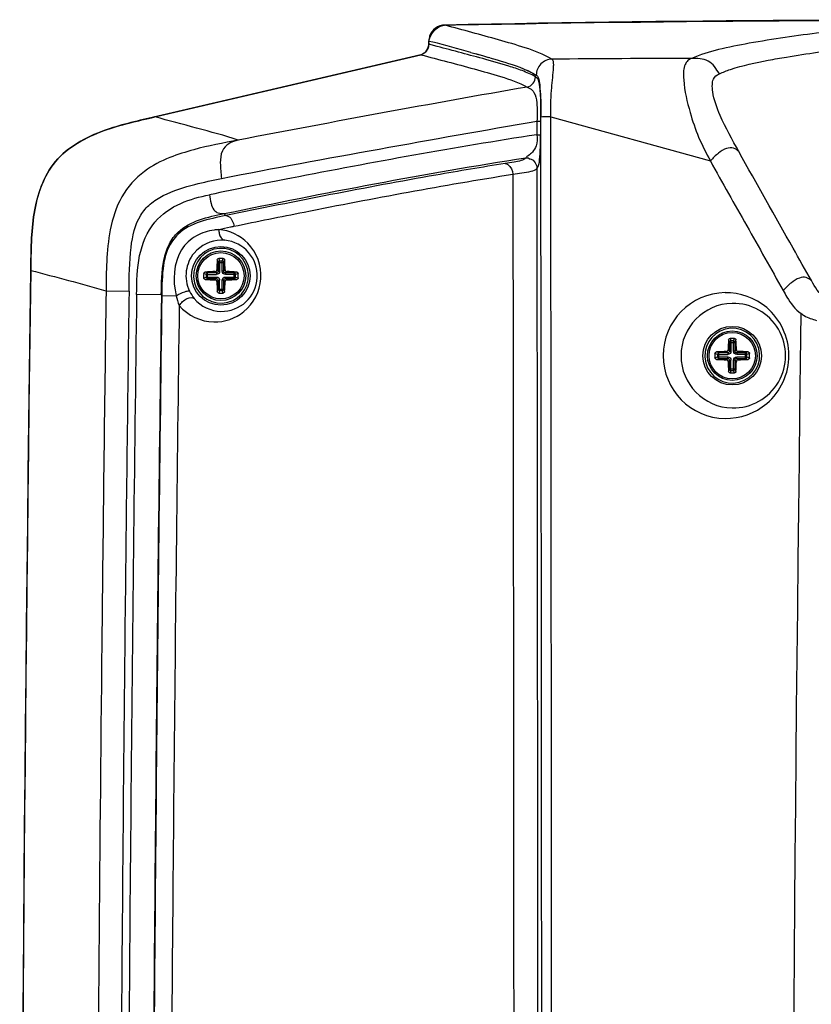
# Paper-space layout '13000548_1' of a CAD drawing. Units: millimetres. Extents: x 0 to 297, y 0 to 210.
# Drawn here: x 223 to 238, y 128 to 146 of the extents above; entities that cross this region are included whole.
import ezdxf

# ---------------------------------------------------------------- set-up
doc = ezdxf.new("R2010")
doc.units = ezdxf.units.MM
doc.header["$LTSCALE"] = 16.335
doc.layers.add('AXES', color=7, linetype='CONTINUOUS')
doc.layers.add('GEOM', color=7, linetype='CONTINUOUS')

psp = doc.layouts.new('13000548_1')

# ---------------------------------------------------------------- linework, layer by layer
at = {"layer": 'AXES', "color": 7, "linetype": 'CONTINUOUS'}
for centre in [(226.529, 141.483), (236.129, 139.983)]:
    psp.add_circle(centre, 0.435, dxfattribs=at)
at = {"layer": 'GEOM', "color": 7, "linetype": 'CONTINUOUS'}
for p, q in [((230.726, 146.185), (230.93, 146.189)), ((230.726, 146.185), (230.93, 146.189)), ((230.434, 145.827), (230.434, 145.889)), ((230.28, 145.632), (225.238, 144.455)), ((225.286, 144.463), (230.28, 145.629)), ((225.283, 144.465), (225.238, 144.455))]:
    psp.add_line(p, q, dxfattribs=at)
at = {"layer": 'GEOM', "color": 9, "linetype": 'CONTINUOUS'}
for p, q in [((230.739, 146.185), (230.728, 146.188)), ((230.739, 146.185), (230.728, 146.188)), ((230.434, 145.889), (230.439, 145.888)), ((230.587, 145.787), (230.434, 145.827)), ((230.587, 145.787), (230.434, 145.827)), ((230.439, 145.888), (230.506, 145.87)), ((230.279, 145.632), (230.283, 145.631)), ((230.28, 145.632), (230.284, 145.631)), ((231.221, 145.675), (231.439, 145.614)), ((231.439, 145.614), (231.555, 145.581)), ((231.439, 145.614), (231.555, 145.581)), ((231.806, 145.455), (231.501, 145.542)), ((231.579, 145.574), (231.555, 145.581)), ((231.579, 145.574), (231.716, 145.534)), ((231.932, 145.417), (231.806, 145.455)), ((232.277, 145.339), (232.285, 145.335)), ((232.277, 145.339), (232.314, 145.321)), ((232.285, 145.335), (232.293, 145.331)), ((232.293, 145.331), (232.302, 145.327)), ((225.287, 144.464), (225.283, 144.465)), ((225.288, 144.464), (225.283, 144.465)), ((232.463, 144.383), (232.463, 144.13)), ((232.531, 144.386), (232.531, 144.132)), ((232.721, 144.465), (235.719, 143.638)), ((232.463, 143.498), (232.465, 143.499)), ((226.62, 142.611), (226.588, 142.65)), ((226.46, 141.781), (226.475, 141.733)), ((226.49, 141.808), (226.504, 141.759)), ((226.504, 141.759), (226.504, 141.567)), ((226.554, 141.759), (226.504, 141.759)), ((226.554, 141.759), (226.569, 141.808)), ((226.554, 141.567), (226.554, 141.759)), ((226.584, 141.733), (226.598, 141.781)), ((226.279, 141.537), (226.231, 141.552)), ((226.445, 141.537), (226.422, 141.561)), ((226.475, 141.567), (226.451, 141.591)), ((226.475, 141.733), (226.475, 141.567)), ((226.475, 141.733), (226.584, 141.733)), ((226.475, 141.567), (226.504, 141.567)), ((226.584, 141.567), (226.554, 141.567)), ((226.584, 141.567), (226.584, 141.733)), ((226.607, 141.591), (226.584, 141.567)), ((226.637, 141.561), (226.613, 141.537)), ((226.827, 141.552), (226.779, 141.537)), ((226.254, 141.508), (226.205, 141.523)), ((226.205, 141.443), (226.254, 141.458)), ((226.231, 141.414), (226.279, 141.429)), ((226.254, 141.508), (226.254, 141.458)), ((226.254, 141.508), (226.445, 141.508)), ((226.254, 141.458), (226.445, 141.458)), ((226.279, 141.429), (226.279, 141.537)), ((226.445, 141.537), (226.279, 141.537)), ((226.279, 141.429), (226.445, 141.429)), ((226.422, 141.405), (226.445, 141.429)), ((226.445, 141.537), (226.445, 141.508)), ((226.445, 141.429), (226.445, 141.458)), ((226.451, 141.376), (226.475, 141.399)), ((226.475, 141.399), (226.475, 141.233)), ((226.475, 141.399), (226.504, 141.399)), ((226.504, 141.207), (226.504, 141.399)), ((226.554, 141.207), (226.554, 141.399)), ((226.584, 141.399), (226.554, 141.399)), ((226.584, 141.233), (226.584, 141.399)), ((226.584, 141.399), (226.607, 141.376)), ((226.613, 141.537), (226.613, 141.508)), ((226.779, 141.537), (226.613, 141.537)), ((226.805, 141.508), (226.613, 141.508)), ((226.613, 141.429), (226.613, 141.458)), ((226.613, 141.458), (226.805, 141.458)), ((226.613, 141.429), (226.637, 141.405)), ((226.613, 141.429), (226.779, 141.429)), ((226.779, 141.429), (226.779, 141.537)), ((226.779, 141.429), (226.827, 141.414)), ((226.854, 141.523), (226.805, 141.508)), ((226.805, 141.458), (226.805, 141.508)), ((226.805, 141.458), (226.854, 141.443)), ((224.371, 141.198), (224.803, 141.192)), ((226.475, 141.233), (226.46, 141.185)), ((226.475, 141.233), (226.584, 141.233)), ((226.504, 141.207), (226.49, 141.159)), ((226.504, 141.207), (226.554, 141.207)), ((226.569, 141.159), (226.554, 141.207)), ((226.598, 141.185), (226.584, 141.233)), ((225.409, 141.123), (224.946, 141.129)), ((225.418, 141.113), (225.409, 141.123)), ((225.418, 141.113), (225.687, 141.109)), ((236.06, 140.281), (236.075, 140.233)), ((236.09, 140.308), (236.104, 140.259)), ((236.104, 140.259), (236.104, 140.067)), ((236.154, 140.259), (236.104, 140.259)), ((236.154, 140.259), (236.169, 140.308)), ((236.154, 140.067), (236.154, 140.259)), ((236.184, 140.233), (236.198, 140.281)), ((236.075, 140.067), (236.051, 140.091)), ((236.075, 140.233), (236.075, 140.067)), ((236.075, 140.233), (236.184, 140.233)), ((236.184, 140.067), (236.184, 140.233)), ((236.207, 140.091), (236.184, 140.067)), ((235.854, 140.008), (235.805, 140.023)), ((235.805, 139.943), (235.854, 139.958)), ((235.879, 140.037), (235.831, 140.052)), ((235.831, 139.914), (235.879, 139.929)), ((235.854, 140.008), (235.854, 139.958)), ((235.854, 140.008), (236.045, 140.008)), ((235.854, 139.958), (236.045, 139.958)), ((235.879, 139.929), (235.879, 140.037)), ((236.045, 140.037), (235.879, 140.037)), ((235.879, 139.929), (236.045, 139.929)), ((236.045, 140.037), (236.022, 140.061)), ((236.022, 139.905), (236.045, 139.929)), ((236.045, 140.037), (236.045, 140.008)), ((236.045, 139.929), (236.045, 139.958)), ((236.051, 139.876), (236.075, 139.899)), ((236.075, 140.067), (236.104, 140.067)), ((236.075, 139.899), (236.075, 139.733)), ((236.075, 139.899), (236.104, 139.899)), ((236.104, 139.707), (236.104, 139.899)), ((236.184, 140.067), (236.154, 140.067)), ((236.154, 139.707), (236.154, 139.899)), ((236.184, 139.899), (236.154, 139.899)), ((236.184, 139.733), (236.184, 139.899)), ((236.184, 139.899), (236.207, 139.876)), ((236.237, 140.061), (236.213, 140.037)), ((236.213, 140.037), (236.213, 140.008)), ((236.379, 140.037), (236.213, 140.037)), ((236.405, 140.008), (236.213, 140.008)), ((236.213, 139.929), (236.213, 139.958)), ((236.213, 139.958), (236.405, 139.958)), ((236.213, 139.929), (236.237, 139.905)), ((236.213, 139.929), (236.379, 139.929)), ((236.427, 140.052), (236.379, 140.037)), ((236.379, 139.929), (236.379, 140.037)), ((236.379, 139.929), (236.427, 139.914)), ((236.454, 140.023), (236.405, 140.008)), ((236.405, 139.958), (236.405, 140.008)), ((236.405, 139.958), (236.454, 139.943)), ((236.075, 139.733), (236.06, 139.685)), ((236.075, 139.733), (236.184, 139.733)), ((236.104, 139.707), (236.09, 139.659)), ((236.104, 139.707), (236.154, 139.707)), ((236.169, 139.659), (236.154, 139.707)), ((236.198, 139.685), (236.184, 139.733))]:
    psp.add_line(p, q, dxfattribs=at)
for points in [[(231.221, 145.675), (231.328, 145.645), (231.439, 145.614)], [(231.806, 145.455), (231.654, 145.498), (231.501, 145.541)], [(232.302, 145.327), (232.31, 145.323), (232.314, 145.321)]]:
    psp.add_lwpolyline(points, dxfattribs=at)
at = {"layer": 'GEOM', "color": 7, "linetype": 'CONTINUOUS'}
for centre in [(226.529, 141.483), (236.129, 139.983)]:
    psp.add_circle(centre, 0.55, dxfattribs=at)
at = {"layer": 'GEOM', "color": 9, "linetype": 'CONTINUOUS'}
for centre in [(226.529, 141.483), (236.129, 139.983)]:
    psp.add_circle(centre, 0.465, dxfattribs=at)
at = {"layer": 'GEOM', "color": 7, "linetype": 'CONTINUOUS'}
for centre, radius, start, end in [((230.734, 145.889), 0.3, 98.7195, 172.3433), ((230.735, 145.886), 0.302, 91.2412, 98.8044), ((230.734, 145.889), 0.3, 172.3635, 179.9426), ((226.529, 141.483), 0.515, 3.1613, 3.1465), ((230.614, 141.493), 4.164, 176.0259, 178.6515), ((226.529, 140.232), 1.576, 88.5561, 91.4439), ((222.445, 141.493), 4.164, 1.3485, 3.9741), ((2391.054, 111.836), 2168.304, 179.213769, 180.821912), ((2390.518, 111.835), 2167.764, 179.213696, 180.643259), ((226.514, 137.532), 4.03, 91.3051, 94.0175), ((226.539, 137.399), 4.164, 86.0259, 88.6515), ((227.78, 141.483), 1.576, 178.5562, 181.4438), ((226.514, 145.434), 4.03, 265.9825, 268.6949), ((230.481, 141.467), 4.03, 181.3051, 184.0175), ((222.578, 141.467), 4.03, 355.9825, 358.6949), ((226.539, 145.568), 4.164, 271.3485, 273.9741), ((225.278, 141.483), 1.576, 358.5562, 1.4438), ((226.555, 141.494), 0.685, 205.766, 219.8447), ((226.529, 142.734), 1.576, 268.5561, 271.4439), ((236.129, 139.983), 0.515, 3.1613, 3.1465), ((240.214, 139.993), 4.164, 176.0259, 178.6515), ((236.129, 138.732), 1.576, 88.5561, 91.4439), ((232.045, 139.993), 4.164, 1.3485, 3.9741), ((237.38, 139.983), 1.576, 178.5562, 181.4438), ((236.114, 136.032), 4.03, 91.3051, 94.0175), ((236.114, 143.934), 4.03, 265.9825, 268.6949), ((236.139, 135.899), 4.164, 86.0259, 88.6515), ((236.139, 144.068), 4.164, 271.3485, 273.9741), ((234.878, 139.983), 1.576, 358.5562, 1.4438), ((240.081, 139.967), 4.03, 181.3051, 184.0175), ((232.178, 139.967), 4.03, 355.9825, 358.6949), ((236.129, 141.234), 1.576, 268.5561, 271.4439)]:
    psp.add_arc(centre, radius, start, end, dxfattribs=at)
at = {"layer": 'GEOM', "color": 9, "linetype": 'CONTINUOUS'}
for centre, radius, start, end in [((188.639, -9.26), 160.68, 74.63239, 74.89639), ((236.223, -274.765), 420.327, 90.11728, 90.47434), ((232.232, 145.219), 0.201, 283.5002, 359.7489), ((-24075.513, 111.836), 24308.07, 359.9199882, 0.0768966), ((-24102.693, 111.836), 24335.436, 359.9200638, 0.0768239), ((226.583, 141.101), 1.252, 94.2134, 98.3944), ((226.542, 141.479), 0.673, 84.9596, 91.0884), ((226.542, 141.483), 0.669, 268.8661, 84.9677), ((2392.382, 111.814), 2168.21, 179.223499, 179.397972), ((2392.69, 111.775), 2168.087, 179.222587, 179.391931), ((2382.355, 111.846), 2157.608, 179.222349, 179.732803), ((2383.208, 111.845), 2157.997, 179.222624, 179.732876), ((2382.265, 111.846), 2157.045, 179.222589, 179.732587), ((226.542, 141.483), 0.669, 219.8241, 268.8723), ((236.013, 139.985), 1.181, 90.9069, 269.093), ((2383.608, 111.844), 2158.058, 179.227861, 179.721611), ((226.411, 141.485), 0.869, 219.9855, 269.1369), ((236.148, 139.983), 0.981, 91.0889, 268.9111), ((236.148, 139.983), 0.981, 268.8967, 91.1033), ((2393.348, 111.875), 2156.123, 179.231953, 180.803907), ((2359.792, 112.086), 2135.187, 179.390898, 179.649307), ((2395.571, 111.796), 2171.399, 179.398391, 179.728165)]:
    psp.add_arc(centre, radius, start, end, dxfattribs=at)
at = {"layer": 'GEOM', "color": 7, "linetype": 'CONTINUOUS'}
for points in [[(230.434, 145.855), (230.434, 146.002), (230.579, 146.182), (230.726, 146.185)], [(244.829, 146.289), (240.129, 146.289), (235.427, 146.289), (230.728, 146.188)], [(230.93, 146.189), (235.562, 146.285), (240.196, 146.285), (244.829, 146.285)], [(230.434, 145.855), (230.434, 145.764), (230.369, 145.65), (230.281, 145.63)], [(230.418, 145.748), (230.428, 145.773), (230.434, 145.8), (230.434, 145.827)], [(230.28, 145.632), (230.309, 145.638), (230.337, 145.652), (230.36, 145.671)], [(230.36, 145.671), (230.385, 145.691), (230.405, 145.718), (230.418, 145.748)], [(224.336, 144.206), (224.644, 144.318), (224.966, 144.389), (225.286, 144.463)], [(225.238, 144.455), (224.934, 144.383), (224.629, 144.312), (224.336, 144.207)], [(224.336, 144.207), (223.995, 144.085), (223.652, 143.901), (223.42, 143.624)], [(223.42, 143.624), (223.652, 143.901), (223.996, 144.082), (224.336, 144.206)], [(223.021, 142.653), (223.079, 142.998), (223.196, 143.355), (223.42, 143.624)], [(223.42, 143.624), (223.195, 143.356), (223.075, 142.999), (223.021, 142.653)], [(223.021, 142.653), (222.966, 142.3), (222.963, 141.941), (222.958, 141.583)], [(222.959, 141.589), (222.964, 141.944), (222.963, 142.302), (223.021, 142.653)]]:
    psp.add_open_spline(points, degree=3, dxfattribs=at)
at = {"layer": 'GEOM', "color": 9, "linetype": 'CONTINUOUS'}
for points, knots in [([(232.743, 145.547), (232.589, 145.642), (232.25, 145.765), (231.577, 145.96), (231.073, 146.095), (230.739, 146.185)], [0, 0, 0, 0, 0.258379, 0.506595, 1, 1, 1, 1]), ([(237.799, 146.045), (237.346, 145.989), (236.7, 145.898), (235.887, 145.739), (235.525, 145.635), (235.363, 145.56)], [0, 0, 0, 0, 0.549399, 0.785227, 1, 1, 1, 1]), ([(230.283, 145.631), (230.616, 145.543), (231.116, 145.411), (231.786, 145.225), (232.122, 145.11), (232.279, 145.024)], [0, 0, 0, 0, 0.494503, 0.74302, 1, 1, 1, 1]), ([(236.806, 145.527), (236.919, 145.549), (237.419, 145.637), (237.923, 145.707), (238.312, 145.755)], [0, 0, 0, 0, 0.227252, 1, 1, 1, 1]), ([(232.744, 145.547), (232.668, 145.545), (232.513, 145.48), (232.45, 145.323), (232.45, 145.248)], [0, 0, 0, 0, 0.49956, 1, 1, 1, 1]), ([(232.721, 144.465), (232.721, 144.63), (232.722, 144.925), (232.767, 145.249), (232.777, 145.431), (232.776, 145.5), (232.758, 145.537), (232.744, 145.547)], [0, 0, 0, 0, 0.453878, 0.8084, 0.898386, 0.952164, 1, 1, 1, 1]), ([(235.363, 145.56), (235.34, 145.549), (235.289, 145.524), (235.233, 145.442), (235.209, 145.314), (235.221, 145.007), (235.316, 144.586), (235.489, 144.077), (235.64, 143.784), (235.719, 143.638)], [0, 0, 0, 0, 0.037315, 0.079806, 0.138104, 0.222535, 0.524482, 0.758206, 1, 1, 1, 1]), ([(235.887, 145.273), (235.83, 145.363), (235.704, 145.562), (235.469, 145.56), (235.363, 145.56)], [0, 0, 0, 0, 0.501621, 1, 1, 1, 1]), ([(235.887, 145.273), (235.954, 145.304), (236.253, 145.417), (236.566, 145.482), (236.806, 145.527)], [0, 0, 0, 0, 0.233109, 1, 1, 1, 1]), ([(232.45, 145.248), (232.466, 145.238), (232.5, 145.176), (232.518, 145.031), (232.538, 144.782), (232.535, 144.58), (232.535, 144.459)], [0, 0, 0, 0, 0.070331, 0.246941, 0.548448, 1, 1, 1, 1]), ([(236.253, 143.812), (236.129, 144.035), (235.928, 144.39), (235.77, 144.826), (235.75, 145.06), (235.769, 145.194), (235.842, 145.252), (235.887, 145.273)], [0, 0, 0, 0, 0.472501, 0.75749, 0.845139, 0.907783, 1, 1, 1, 1]), ([(232.433, 145.219), (232.484, 145.201), (232.538, 144.853), (232.532, 144.615), (232.531, 144.386)], [0, 0, 0, 0, 0.190741, 1, 1, 1, 1]), ([(232.279, 145.024), (232.295, 145.015), (232.346, 144.994), (232.435, 144.904), (232.472, 144.679), (232.463, 144.499), (232.463, 144.383)], [0, 0, 0, 0, 0.079781, 0.229826, 0.510925, 1, 1, 1, 1]), ([(226.854, 144.029), (226.597, 144.114), (226.072, 144.253), (225.549, 144.394), (225.287, 144.464)], [0, 0, 0, 0, 0.501012, 1, 1, 1, 1]), ([(226.538, 143.308), (227.523, 143.503), (229.498, 143.863), (231.474, 144.216), (232.463, 144.383)], [0, 0, 0, 0, 0.50019, 1, 1, 1, 1]), ([(232.463, 144.383), (232.472, 144.384), (232.494, 144.384), (232.517, 144.383), (232.531, 144.386)], [0, 0, 0, 0, 0.388649, 1, 1, 1, 1]), ([(232.721, 144.465), (232.697, 144.465), (232.635, 144.463), (232.573, 144.466), (232.535, 144.459)], [0, 0, 0, 0, 0.388464, 1, 1, 1, 1]), ([(226.855, 144.029), (226.574, 143.975), (226.139, 143.893), (225.543, 143.705), (225.047, 143.453), (224.623, 142.981), (224.432, 142.365), (224.378, 141.765), (224.373, 141.381), (224.371, 141.198)], [0, 0, 0, 0, 0.198613, 0.307391, 0.433508, 0.581327, 0.733667, 0.872695, 1, 1, 1, 1]), ([(232.463, 144.13), (230.92, 143.894), (228.87, 143.518), (226.827, 143.112), (226.317, 143.003)], [0, 0, 0, 0, 0.749591, 1, 1, 1, 1]), ([(226.855, 144.029), (226.793, 144.011), (226.67, 143.978), (226.528, 143.819), (226.509, 143.577), (226.528, 143.406), (226.538, 143.308)], [0, 0, 0, 0, 0.217131, 0.416417, 0.668538, 1, 1, 1, 1]), ([(232.463, 144.13), (232.463, 144.059), (232.473, 143.939), (232.389, 143.807), (232.313, 143.743), (232.265, 143.713), (232.253, 143.696)], [0, 0, 0, 0, 0.414737, 0.674864, 0.879107, 1, 1, 1, 1]), ([(232.463, 144.13), (232.472, 144.13), (232.495, 144.131), (232.517, 144.129), (232.531, 144.132)], [0, 0, 0, 0, 0.38856, 1, 1, 1, 1]), ([(232.465, 143.501), (232.5, 143.542), (232.526, 143.769), (232.532, 143.973), (232.531, 144.132)], [0, 0, 0, 0, 0.253185, 1, 1, 1, 1]), ([(236.253, 143.812), (236.224, 143.839), (236.155, 143.896), (236.002, 143.878), (235.856, 143.782), (235.767, 143.689), (235.719, 143.638)], [0, 0, 0, 0, 0.187603, 0.393833, 0.668247, 1, 1, 1, 1]), ([(237.614, 141.392), (237.499, 141.595), (237.046, 142.401), (236.591, 143.207), (236.253, 143.812)], [0, 0, 0, 0, 0.251624, 1, 1, 1, 1]), ([(231.867, 143.589), (231.432, 143.52), (229.677, 143.226), (227.931, 142.88), (226.62, 142.611)], [0, 0, 0, 0, 0.247735, 1, 1, 1, 1]), ([(232.253, 143.696), (232.232, 143.669), (232.155, 143.634), (232.022, 143.616), (231.922, 143.598), (231.867, 143.589)], [0, 0, 0, 0, 0.251723, 0.585984, 1, 1, 1, 1]), ([(231.867, 143.589), (231.885, 143.588), (231.968, 143.554), (232.004, 143.457), (232.01, 143.389)], [0, 0, 0, 0, 0.2099, 1, 1, 1, 1]), ([(235.719, 143.638), (235.94, 143.229), (236.404, 142.423), (236.856, 141.611), (237.084, 141.206)], [0, 0, 0, 0, 0.499671, 1, 1, 1, 1]), ([(232.01, 143.389), (232.124, 143.407), (232.272, 143.419), (232.438, 143.465), (232.463, 143.498)], [0, 0, 0, 0, 0.73993, 1, 1, 1, 1]), ([(226.772, 142.412), (227.211, 142.502), (228.952, 142.855), (230.698, 143.18), (232.01, 143.389)], [0, 0, 0, 0, 0.252481, 1, 1, 1, 1]), ([(224.803, 141.192), (224.807, 141.466), (224.81, 141.947), (224.93, 142.535), (225.198, 142.842), (225.539, 143.052), (225.836, 143.144), (226.038, 143.197)], [0, 0, 0, 0, 0.311184, 0.550173, 0.652379, 0.763287, 1, 1, 1, 1]), ([(224.946, 141.129), (224.949, 141.374), (224.954, 141.85), (225.22, 142.505), (225.751, 142.872), (226.132, 142.964), (226.317, 143.003)], [0, 0, 0, 0, 0.283576, 0.548669, 0.781036, 1, 1, 1, 1]), ([(226.317, 143.003), (226.323, 142.948), (226.335, 142.852), (226.378, 142.721), (226.478, 142.651), (226.551, 142.65), (226.588, 142.649)], [0, 0, 0, 0, 0.325384, 0.578676, 0.781426, 1, 1, 1, 1]), ([(225.409, 141.123), (225.412, 141.342), (225.414, 141.671), (225.538, 142.075), (225.849, 142.494), (226.285, 142.587), (226.588, 142.649)], [0, 0, 0, 0, 0.300953, 0.447358, 0.574091, 1, 1, 1, 1]), ([(226.62, 142.611), (226.305, 142.547), (225.833, 142.46), (225.519, 142.001), (225.423, 141.603), (225.42, 141.304), (225.418, 141.113)], [0, 0, 0, 0, 0.442137, 0.590545, 0.737563, 1, 1, 1, 1]), ([(226.62, 142.611), (226.638, 142.611), (226.725, 142.579), (226.764, 142.481), (226.772, 142.412)], [0, 0, 0, 0, 0.209262, 1, 1, 1, 1]), ([(226.401, 142.34), (226.286, 142.323), (226.044, 142.254), (225.637, 141.872), (225.622, 141.391), (225.687, 141.109)], [0, 0, 0, 0, 0.218109, 0.45853, 1, 1, 1, 1]), ([(226.398, 140.616), (226.595, 140.613), (227.041, 140.763), (227.385, 141.424), (227.125, 142.129), (226.691, 142.332), (226.492, 142.35)], [0, 0, 0, 0, 0.227999, 0.495932, 0.769082, 1, 1, 1, 1]), ([(226.491, 142.35), (226.49, 142.326), (226.492, 142.249), (226.547, 142.156), (226.601, 142.149)], [0, 0, 0, 0, 0.306785, 1, 1, 1, 1]), ([(226.491, 142.35), (226.562, 142.368), (226.656, 142.388), (226.75, 142.407), (226.772, 142.412)], [0, 0, 0, 0, 0.765093, 1, 1, 1, 1]), ([(226.529, 142.152), (226.343, 142.148), (226.022, 141.993), (225.841, 141.574), (225.882, 141.311), (225.938, 141.196)], [0, 0, 0, 0, 0.427184, 0.707297, 1, 1, 1, 1]), ([(226.504, 141.759), (226.497, 141.758), (226.483, 141.753), (226.476, 141.739), (226.475, 141.733)], [0, 0, 0, 0, 0.520135, 1, 1, 1, 1]), ([(226.584, 141.733), (226.583, 141.739), (226.575, 141.753), (226.561, 141.758), (226.554, 141.759)], [0, 0, 0, 0, 0.479908, 1, 1, 1, 1]), ([(226.504, 141.567), (226.504, 141.552), (226.492, 141.52), (226.46, 141.508), (226.445, 141.508)], [0, 0, 0, 0, 0.500001, 1, 1, 1, 1]), ([(226.475, 141.567), (226.475, 141.559), (226.469, 141.543), (226.453, 141.537), (226.445, 141.537)], [0, 0, 0, 0, 0.5, 1, 1, 1, 1]), ([(226.613, 141.508), (226.598, 141.508), (226.566, 141.52), (226.554, 141.552), (226.554, 141.567)], [0, 0, 0, 0, 0.499999, 1, 1, 1, 1]), ([(226.613, 141.537), (226.606, 141.537), (226.589, 141.543), (226.583, 141.559), (226.584, 141.567)], [0, 0, 0, 0, 0.499997, 1, 1, 1, 1]), ([(226.279, 141.537), (226.273, 141.537), (226.26, 141.529), (226.254, 141.515), (226.254, 141.508)], [0, 0, 0, 0, 0.479908, 1, 1, 1, 1]), ([(226.254, 141.458), (226.254, 141.451), (226.26, 141.437), (226.273, 141.429), (226.279, 141.429)], [0, 0, 0, 0, 0.520135, 1, 1, 1, 1]), ([(226.445, 141.458), (226.46, 141.458), (226.492, 141.446), (226.504, 141.414), (226.504, 141.399)], [0, 0, 0, 0, 0.499999, 1, 1, 1, 1]), ([(226.445, 141.429), (226.453, 141.429), (226.469, 141.423), (226.475, 141.407), (226.475, 141.399)], [0, 0, 0, 0, 0.499997, 1, 1, 1, 1]), ([(226.554, 141.399), (226.554, 141.414), (226.566, 141.446), (226.598, 141.458), (226.613, 141.458)], [0, 0, 0, 0, 0.500001, 1, 1, 1, 1]), ([(226.584, 141.399), (226.583, 141.407), (226.589, 141.423), (226.606, 141.429), (226.613, 141.429)], [0, 0, 0, 0, 0.5, 1, 1, 1, 1]), ([(226.805, 141.508), (226.804, 141.515), (226.799, 141.529), (226.786, 141.537), (226.779, 141.537)], [0, 0, 0, 0, 0.520135, 1, 1, 1, 1]), ([(226.779, 141.429), (226.786, 141.429), (226.799, 141.437), (226.804, 141.451), (226.805, 141.458)], [0, 0, 0, 0, 0.479908, 1, 1, 1, 1]), ([(237.614, 141.392), (237.586, 141.416), (237.517, 141.468), (237.369, 141.444), (237.225, 141.349), (237.134, 141.257), (237.084, 141.206)], [0, 0, 0, 0, 0.177597, 0.383178, 0.661916, 1, 1, 1, 1]), ([(238.106, 141.013), (238.027, 141.018), (237.801, 141.06), (237.682, 141.271), (237.614, 141.392)], [0, 0, 0, 0, 0.361412, 1, 1, 1, 1]), ([(225.687, 141.109), (225.739, 141.138), (225.817, 141.175), (225.894, 141.196), (225.933, 141.203), (225.938, 141.196)], [0, 0, 0, 0, 0.665224, 0.89737, 1, 1, 1, 1]), ([(226.475, 141.233), (226.476, 141.227), (226.483, 141.213), (226.497, 141.208), (226.504, 141.207)], [0, 0, 0, 0, 0.479908, 1, 1, 1, 1]), ([(226.554, 141.207), (226.561, 141.208), (226.575, 141.213), (226.583, 141.227), (226.584, 141.233)], [0, 0, 0, 0, 0.520135, 1, 1, 1, 1]), ([(237.084, 141.206), (237.108, 141.164), (237.197, 141.006), (237.307, 140.849), (237.42, 140.776)], [0, 0, 0, 0, 0.262431, 1, 1, 1, 1]), ([(225.746, 140.926), (225.783, 140.981), (225.858, 141.053), (225.999, 141.087), (226.029, 141.055)], [0, 0, 0, 0, 0.600696, 1, 1, 1, 1]), ([(235.995, 138.804), (236.272, 138.8), (236.907, 139.02), (237.352, 139.989), (236.902, 140.951), (236.271, 141.17), (235.995, 141.165)], [0, 0, 0, 0, 0.228254, 0.501382, 0.772626, 1, 1, 1, 1]), ([(237.419, 140.777), (237.439, 140.762), (237.528, 140.702), (237.632, 140.665), (237.713, 140.646)], [0, 0, 0, 0, 0.227161, 1, 1, 1, 1]), ([(236.104, 140.259), (236.097, 140.258), (236.083, 140.253), (236.076, 140.239), (236.075, 140.233)], [0, 0, 0, 0, 0.520135, 1, 1, 1, 1]), ([(236.184, 140.233), (236.183, 140.239), (236.175, 140.253), (236.161, 140.258), (236.154, 140.259)], [0, 0, 0, 0, 0.479908, 1, 1, 1, 1]), ([(235.879, 140.037), (235.873, 140.037), (235.86, 140.029), (235.854, 140.015), (235.854, 140.008)], [0, 0, 0, 0, 0.479908, 1, 1, 1, 1]), ([(235.854, 139.958), (235.854, 139.951), (235.86, 139.937), (235.873, 139.929), (235.879, 139.929)], [0, 0, 0, 0, 0.520135, 1, 1, 1, 1]), ([(236.104, 140.067), (236.104, 140.052), (236.092, 140.02), (236.06, 140.008), (236.045, 140.008)], [0, 0, 0, 0, 0.500001, 1, 1, 1, 1]), ([(236.075, 140.067), (236.075, 140.059), (236.069, 140.043), (236.053, 140.037), (236.045, 140.037)], [0, 0, 0, 0, 0.5, 1, 1, 1, 1]), ([(236.045, 139.958), (236.06, 139.958), (236.092, 139.946), (236.104, 139.914), (236.104, 139.899)], [0, 0, 0, 0, 0.499999, 1, 1, 1, 1]), ([(236.045, 139.929), (236.053, 139.929), (236.069, 139.923), (236.075, 139.907), (236.075, 139.899)], [0, 0, 0, 0, 0.499997, 1, 1, 1, 1]), ([(236.213, 140.008), (236.198, 140.008), (236.166, 140.02), (236.154, 140.052), (236.154, 140.067)], [0, 0, 0, 0, 0.499999, 1, 1, 1, 1]), ([(236.154, 139.899), (236.154, 139.914), (236.166, 139.946), (236.198, 139.958), (236.213, 139.958)], [0, 0, 0, 0, 0.500001, 1, 1, 1, 1]), ([(236.213, 140.037), (236.206, 140.037), (236.189, 140.043), (236.183, 140.059), (236.184, 140.067)], [0, 0, 0, 0, 0.499997, 1, 1, 1, 1]), ([(236.184, 139.899), (236.183, 139.907), (236.189, 139.923), (236.206, 139.929), (236.213, 139.929)], [0, 0, 0, 0, 0.5, 1, 1, 1, 1]), ([(236.405, 140.008), (236.404, 140.015), (236.399, 140.029), (236.386, 140.037), (236.379, 140.037)], [0, 0, 0, 0, 0.520135, 1, 1, 1, 1]), ([(236.379, 139.929), (236.386, 139.929), (236.399, 139.937), (236.404, 139.951), (236.405, 139.958)], [0, 0, 0, 0, 0.479908, 1, 1, 1, 1]), ([(236.075, 139.733), (236.076, 139.727), (236.083, 139.713), (236.097, 139.708), (236.104, 139.707)], [0, 0, 0, 0, 0.479908, 1, 1, 1, 1]), ([(236.154, 139.707), (236.161, 139.708), (236.175, 139.713), (236.183, 139.727), (236.184, 139.733)], [0, 0, 0, 0, 0.520135, 1, 1, 1, 1])]:
    psp.add_open_spline(points, degree=3, knots=knots, dxfattribs=at)
for points in [[(231.501, 145.542), (231.197, 145.625), (230.892, 145.706), (230.587, 145.787)], [(231.716, 145.534), (231.906, 145.478), (232.096, 145.42), (232.277, 145.338)], [(232.182, 145.332), (232.1, 145.363), (232.016, 145.39), (231.932, 145.417)], [(232.433, 145.219), (232.352, 145.263), (232.268, 145.299), (232.182, 145.332)], [(232.314, 145.321), (232.361, 145.299), (232.406, 145.275), (232.45, 145.248)], [(232.279, 145.024), (230.467, 144.712), (228.66, 144.373), (226.855, 144.029)], [(226.588, 142.649), (228.469, 143.038), (230.355, 143.403), (232.253, 143.696)], [(232.253, 143.696), (232.281, 143.697), (232.316, 143.695), (232.335, 143.674)], [(232.342, 143.68), (232.409, 143.65), (232.462, 143.571), (232.463, 143.498)], [(232.484, 120.265), (232.481, 128.01), (232.475, 135.756), (232.465, 143.501)], [(226.038, 143.197), (226.203, 143.239), (226.371, 143.275), (226.538, 143.308)], [(232.01, 143.389), (232.02, 135.712), (232.026, 128.034), (232.029, 120.357)], [(222.958, 141.584), (223.43, 141.458), (223.903, 141.339), (224.37, 141.198)], [(225.687, 141.109), (225.701, 141.047), (225.72, 140.985), (225.745, 140.926)]]:
    psp.add_open_spline(points, degree=3, dxfattribs=at)
at = {"layer": 'GEOM', "color": 7, "linetype": 'CONTINUOUS'}
for points, knots in [([(226.46, 141.781), (226.461, 141.788), (226.468, 141.802), (226.482, 141.807), (226.49, 141.808)], [0, 0, 0, 0, 0.487711, 1, 1, 1, 1]), ([(226.569, 141.808), (226.576, 141.807), (226.591, 141.802), (226.598, 141.788), (226.598, 141.781)], [0, 0, 0, 0, 0.512289, 1, 1, 1, 1]), ([(226.205, 141.523), (226.205, 141.53), (226.21, 141.545), (226.224, 141.552), (226.231, 141.552)], [0, 0, 0, 0, 0.512289, 1, 1, 1, 1]), ([(226.422, 141.561), (226.429, 141.561), (226.445, 141.568), (226.451, 141.583), (226.451, 141.591)], [0, 0, 0, 0, 0.499999, 1, 1, 1, 1]), ([(226.607, 141.591), (226.607, 141.583), (226.614, 141.568), (226.629, 141.561), (226.637, 141.561)], [0, 0, 0, 0, 0.500005, 1, 1, 1, 1]), ([(226.827, 141.552), (226.834, 141.552), (226.848, 141.545), (226.854, 141.53), (226.854, 141.523)], [0, 0, 0, 0, 0.487711, 1, 1, 1, 1]), ([(226.231, 141.414), (226.224, 141.414), (226.21, 141.422), (226.205, 141.436), (226.205, 141.443)], [0, 0, 0, 0, 0.487711, 1, 1, 1, 1]), ([(226.451, 141.376), (226.451, 141.383), (226.445, 141.398), (226.429, 141.405), (226.422, 141.405)], [0, 0, 0, 0, 0.500005, 1, 1, 1, 1]), ([(226.637, 141.405), (226.629, 141.405), (226.614, 141.398), (226.607, 141.383), (226.607, 141.376)], [0, 0, 0, 0, 0.499999, 1, 1, 1, 1]), ([(226.854, 141.443), (226.854, 141.436), (226.848, 141.422), (226.834, 141.414), (226.827, 141.414)], [0, 0, 0, 0, 0.512289, 1, 1, 1, 1]), ([(226.49, 141.159), (226.482, 141.159), (226.468, 141.164), (226.461, 141.178), (226.46, 141.185)], [0, 0, 0, 0, 0.512289, 1, 1, 1, 1]), ([(226.598, 141.185), (226.598, 141.178), (226.591, 141.164), (226.576, 141.159), (226.569, 141.159)], [0, 0, 0, 0, 0.487711, 1, 1, 1, 1]), ([(236.06, 140.281), (236.061, 140.288), (236.068, 140.302), (236.082, 140.307), (236.09, 140.308)], [0, 0, 0, 0, 0.487711, 1, 1, 1, 1]), ([(236.169, 140.308), (236.176, 140.307), (236.191, 140.302), (236.198, 140.288), (236.198, 140.281)], [0, 0, 0, 0, 0.512289, 1, 1, 1, 1]), ([(236.022, 140.061), (236.029, 140.061), (236.045, 140.068), (236.051, 140.083), (236.051, 140.091)], [0, 0, 0, 0, 0.499999, 1, 1, 1, 1]), ([(236.207, 140.091), (236.207, 140.083), (236.214, 140.068), (236.229, 140.061), (236.237, 140.061)], [0, 0, 0, 0, 0.500005, 1, 1, 1, 1]), ([(235.805, 140.023), (235.805, 140.03), (235.81, 140.045), (235.824, 140.052), (235.831, 140.052)], [0, 0, 0, 0, 0.512289, 1, 1, 1, 1]), ([(235.831, 139.914), (235.824, 139.914), (235.81, 139.922), (235.805, 139.936), (235.805, 139.943)], [0, 0, 0, 0, 0.487711, 1, 1, 1, 1]), ([(236.051, 139.876), (236.051, 139.883), (236.045, 139.898), (236.029, 139.905), (236.022, 139.905)], [0, 0, 0, 0, 0.500005, 1, 1, 1, 1]), ([(236.237, 139.905), (236.229, 139.905), (236.214, 139.898), (236.207, 139.883), (236.207, 139.876)], [0, 0, 0, 0, 0.499999, 1, 1, 1, 1]), ([(236.427, 140.052), (236.434, 140.052), (236.448, 140.045), (236.454, 140.03), (236.454, 140.023)], [0, 0, 0, 0, 0.487711, 1, 1, 1, 1]), ([(236.454, 139.943), (236.454, 139.936), (236.448, 139.922), (236.434, 139.914), (236.427, 139.914)], [0, 0, 0, 0, 0.512289, 1, 1, 1, 1]), ([(236.09, 139.659), (236.082, 139.659), (236.068, 139.664), (236.061, 139.678), (236.06, 139.685)], [0, 0, 0, 0, 0.512289, 1, 1, 1, 1]), ([(236.198, 139.685), (236.198, 139.678), (236.191, 139.664), (236.176, 139.659), (236.169, 139.659)], [0, 0, 0, 0, 0.487711, 1, 1, 1, 1])]:
    psp.add_open_spline(points, degree=3, knots=knots, dxfattribs=at)

doc.saveas('drawing.dxf')
